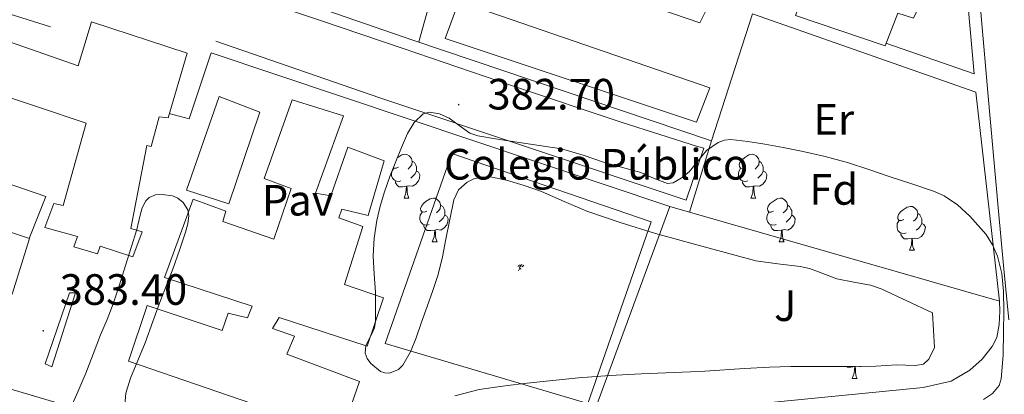
# Model space of a CAD drawing. Units: metres. Extents: x 545358 to 549833, y 4700427 to 4703428.
# Drawn here: x 546537 to 546762, y 4700912 to 4700998 of the extents above; entities that cross this region are included whole.
import ezdxf
from ezdxf.enums import TextEntityAlignment as Align

# ---------------------------------------------------------------- set-up
doc = ezdxf.new("R2010")
doc.units = ezdxf.units.M
doc.header["$MEASUREMENT"] = 0
for name, color, linetype, lineweight in [('Carátula', 7, 'Continuous', 5), ('Level 15', 1, 'Continuous', 0), ('Level 18', 19, 'Continuous', 0), ('Level 19', 252, 'Continuous', 0), ('Level 20', 19, 'Continuous', 0), ('Level 21', 19, 'Continuous', 0), ('Level 26', 92, 'Continuous', 0), ('Level 35', 92, 'Continuous', 0), ('Level 36', 19, 'Continuous', 40), ('Level 37', 92, 'Continuous', 0), ('Level 41', 19, 'Continuous', 0), ('Level 52', 1, 'Continuous', 13), ('Level 7', 1, 'Continuous', 0)]:
    doc.layers.add(name, color=color, linetype=linetype, lineweight=lineweight)
doc.styles.add('Arial', font='ARIAL.TTF', dxfattribs={"height": 0.2})

# ---------------------------------------------------------------- blocks, each defined once
blk = doc.blocks.new('5PATER')
at = {"layer": 'Carátula', "linetype": 'Continuous', "lineweight": 5}
h = blk.add_hatch(color=250, dxfattribs=at)
edge = h.paths.add_edge_path()
edge.add_ellipse((0, 0), major_axis=(-1.33, -1.34), ratio=0.999422, start_angle=0, end_angle=360)
blk = doc.blocks.new('5IDEP')
at = {"layer": 'Carátula', "linetype": 'Continuous', "lineweight": 5, "extrusion": (0, 0, -1)}
blk.add_hatch(color=252, dxfattribs=at).paths.add_polyline_path([(0.5, -0.6), (-1.8, 1.9), (-4, 0.2), (-7.9, 4.2), (-6.6, 5.2), (-4, 2.4), (-0.4, 5.2), (2.7, 5.2), (6.4, 1.4), (5.1, 0.3), (1.9, 3.7), (1.3, 3.2), (3, 1.4)])
at = {"layer": 'Carátula', "linetype": 'Continuous', "lineweight": 5}
for points in [[(-4.9, -9.4), (-5.1, -9.4), (-5.4, -9.3), (-5.6, -9.2), (-5.7, -9), (-5.8, -8.7), (-5.8, -8.4), (-5.7, -8.2), (-3, -4.9), (-3.6, 0.3), (-3.4, 0.8), (-1.9, -2), (-1.8, -3.7), (-1.2, -5.1), (-4.4, -9.2), (-4.6, -9.4)], [(1.4, -5.2), (-1.2, -5.1), (-1.8, -3.7), (0.3, -3.7), (-1.9, -2), (-3.4, 0.8), (2.1, -3.4), (2.3, -3.5), (2.4, -3.8), (2.5, -4.1), (2.4, -4.4), (2.3, -4.6), (2.2, -4.8), (2, -5), (1.7, -5.1)]]:
    blk.add_hatch(color=252, dxfattribs=at).paths.add_polyline_path(points)
h = blk.add_hatch(color=252, dxfattribs=at)
edge = h.paths.add_edge_path()
edge.add_arc((3, 5.5), 1.39, 179.999, 539.999)
at = {"layer": 'Carátula', "color": 252, "linetype": 'Continuous', "lineweight": 5}
blk.add_line((4, 0.2), (7.9, 4.2), dxfattribs=at)
at = {"layer": 'Carátula', "color": 252, "linetype": 'Continuous', "lineweight": 5, "flags": 128}
blk.add_lwpolyline([(7.9, 4.2), (4, 0.2)], dxfattribs=at)

msp = doc.modelspace()

# ---------------------------------------------------------------- linework, layer by layer
at = {"layer": 'Level 15', "linetype": 'Continuous', "lineweight": 13}
for points in [[(546748.76, 4701044.23, 387.97), (546743.61, 4701029.61, 387.65), (546748.06, 4701027.93, 387.35), (546745.32, 4701020.09, 387.4), (546747.78, 4701019.18, 387.4), (546742.73, 4701007.61, 387.54), (546745.18, 4701006.41, 387.51), (546741.38, 4700998.2, 387.88), (546737.77, 4700999.39, 387.78), (546734.84, 4700991.87, 387.53), (546714.36, 4700998.84, 387.48), (546717.64, 4701007.32, 387.93), (546712.98, 4701009.11, 387.83), (546717.72, 4701021.26, 387.75), (546715.16, 4701022.17, 387.73), (546718.14, 4701030.03, 388.13), (546720.47, 4701029.23, 387.89), (546724.92, 4701040.75, 387.83), (546728.46, 4701039.39, 387.89), (546731.5, 4701047.05, 387.86), (546739.47, 4701044.14, 389.8), (546740.94, 4701047.71, 389.57), (546748.76, 4701044.23, 387.97)], [(546694.76, 4700982.28, 389.27), (546691.72, 4700974.48, 389.14), (546634.22, 4700993.58, 389.19), (546637.4, 4701002.04, 389.61), (546694.76, 4700982.28, 389.27)], [(546533.08, 4700993.36, 388.68), (546550.35, 4700987.36, 428.46), (546553.42, 4700997.36, 429.13), (546575.26, 4700990.25, 428.6), (546570.92, 4700975.47, 428.42), (546568.89, 4700975.69, 428.45), (546567.02, 4700968.88, 428.12), (546566.02, 4700969.13, 426.18), (546562.36, 4700950.12, 395.24), (546564.99, 4700949.34, 394.98), (546562.84, 4700943.63, 394.81)], [(546562.84, 4700943.63, 394.81), (546555.37, 4700946.11, 394.85), (546554.79, 4700944.33, 394.85), (546549.37, 4700945.92, 394.85), (546550.18, 4700948.33, 394.85), (546542.71, 4700950.38, 394.85), (546544.78, 4700955.85, 394.84), (546546.87, 4700955.39, 394.84), (546552.15, 4700974.25, 428.17), (546529.34, 4700981.85, 389.35)], [(546620.28, 4700965.6, 388.17), (546616.66, 4700953.13, 387.91), (546610.6, 4700954.57, 388.02), (546609.96, 4700952.56, 388.02), (546615.42, 4700950.56, 387.72), (546611.27, 4700937.37, 390.37), (546620.12, 4700934.28, 390.36), (546616.41, 4700923.26, 390.2), (546596.31, 4700929.76, 390.21), (546594.74, 4700927.31, 390.26), (546599.83, 4700925.53, 390.44), (546598.04, 4700921.44, 390.28), (546614.65, 4700915.13, 390.13), (546610.5, 4700903.13, 389.99), (546561.85, 4700919.84, 390.52), (546566.15, 4700932.52, 390.79), (546583.26, 4700926.8, 391.69), (546584.63, 4700930.76, 391.62), (546589.03, 4700929.71, 391.46), (546590.14, 4700932.35, 391.46), (546570.04, 4700938.96, 391.45), (546576.6, 4700956.84, 390.07), (546584.09, 4700954.06, 389.27), (546583.42, 4700951.71, 388.73), (546595.1, 4700947.72, 388.5), (546599.08, 4700959.26, 388.6), (546592.84, 4700961.6, 389.61), (546599.24, 4700979.53, 388.74), (546611.03, 4700975.88, 387.88), (546604.62, 4700958.25, 387.99), (546608.15, 4700957.61, 389.73), (546612.01, 4700968.73, 389.78), (546620.28, 4700965.6, 388.17)], [(546591.9, 4700976.72, 388.1), (546584.76, 4700955.8, 388.2), (546575.13, 4700958.89, 388.2), (546582.55, 4700980.3, 387.97), (546591.9, 4700976.72, 388.1)], [(546463.37, 4700977.57, 398.07), (546502.23, 4700964.96, 397.51), (546500.74, 4700960.54, 397.35), (546539.18, 4700947.85, 397.19), (546535.21, 4700935.15, 396.47), (546496.25, 4700948.52, 397.38), (546497.91, 4700953.23, 397.32), (546459.42, 4700966.48, 397.24), (546463.37, 4700977.57, 398.07)]]:
    msp.add_polyline3d(points, dxfattribs=at)
at = {"layer": 'Level 15', "color": 1, "linetype": 'Continuous', "lineweight": 13}
msp.add_polyline3d([(546692.46, 4700997.14, 385.98), (546677.31, 4701002.38, 386.32), (546680.64, 4701009.38, 385.76), (546689.52, 4701006.18, 385.42), (546688.41, 4701003.26, 385.31), (546694.56, 4701001.23, 385.1), (546692.46, 4700997.14, 385.98)], dxfattribs=at)
at = {"layer": 'Level 18', "color": 19, "linetype": 'Continuous', "lineweight": 0}
msp.add_polyline3d([(546666.89, 4700910.13, 383.95), (546620.51, 4700923.84, 383.92), (546635.77, 4700967.25, 383.69), (546681.35, 4700951.66, 383.52), (546666.89, 4700910.13, 383.95)], dxfattribs=at)
at = {"layer": 'Level 20', "color": 19, "linetype": 'Continuous', "lineweight": 0, "ltscale": 0.5}
for points in [[(546599.22, 4701137.46, 383.15), (546701.3, 4701102.16, 383.63), (546734.66, 4701091.39, 383.85), (546739.45, 4701088.56, 383.85), (546743.44, 4701084.67, 383.9), (546746.22, 4701080.33, 384.01), (546746.89, 4701078.33, 384.01), (546755.24, 4700985.5, 384.54), (546735, 4700992.53, 384.43)], [(546695.16, 4700970.21, 384.28), (546627.12, 4700993.15, 384.06), (546567.16, 4701013.82, 384.36)], [(546633.42, 4701011.5, 384.64), (546628.23, 4700992.78, 384.06)], [(546704.56, 4700999.24, 384.36), (546695.16, 4700970.21, 384.28)], [(546571.16, 4700976.42, 385.23), (546575.72, 4700975.17, 384.88), (546580.72, 4700990.29, 384.84), (546685.63, 4700955.18, 384.73), (546667.61, 4700906.34, 384.64), (546552.02, 4700896.94, 384.94), (546556.06, 4700907.14, 384.97), (546528.47, 4700915.28, 385.15)], [(546465.48, 4700984.06, 386.12), (546542.97, 4700957.46, 386.46), (546539.13, 4700947.87, 386.46)], [(546685.63, 4700955.18, 384.73), (546690.09, 4700953.9, 384.78)], [(546690.09, 4700953.9, 384.78), (546760.99, 4700933.5, 385.5)], [(546760.99, 4700933.5, 385.5), (546761.1, 4700931.26, 385.45), (546760.91, 4700928.18, 385.44), (546760.39, 4700925.25, 385.42), (546759.34, 4700923.18, 385.42), (546757.03, 4700920.24, 385.42), (546754.2, 4700917.74, 385.39), (546749.94, 4700915.22, 385.37), (546743.58, 4700913.81, 385.37), (546667.61, 4700906.34, 384.64)]]:
    msp.add_polyline3d(points, dxfattribs=at)
at = {"layer": 'Level 21', "color": 19, "linetype": 'Continuous', "lineweight": 13}
for points in [[(546695.55, 4701106.88, 382.74), (546715.29, 4701100.31, 382.75), (546735.04, 4701093.74, 382.76), (546739.28, 4701091.91, 382.82), (546743.34, 4701089.56, 382.92), (546745, 4701088.29, 382.95), (546746.33, 4701086.65, 382.98), (546747.57, 4701084.2, 383.02), (546748.35, 4701081.61, 383.06), (546749.48, 4701076.19, 383.11), (546750.28, 4701070.73, 383.14), (546751.83, 4701053.98, 383.19), (546753.36, 4701037.23, 383.24), (546754.66, 4701022.82, 383.25), (546755.96, 4701008.41, 383.27), (546758.34, 4700981.25, 383.6), (546760.78, 4700954.09, 383.92), (546761.95, 4700941.66, 383.95), (546763.13, 4700929.22, 383.97)], [(546544.03, 4700996.26, 382.75), (546479.12, 4701016.64, 382.92), (546474.71, 4701016.4, 382.85), (546470.56, 4701014.86, 382.91), (546467.07, 4701012.17, 383.08), (546465.82, 4701010.69, 383.2), (546432.16, 4700910.59, 384.2), (546429.6, 4700902.9, 384.35)], [(546586.84, 4701004.05, 383.22), (546605.76, 4700997.67, 383.11), (546624.67, 4700991.3, 383.04), (546649.67, 4700982.72, 383.07), (546674.75, 4700974.35, 383.09), (546683.35, 4700971.61, 383.09), (546691.96, 4700968.86, 383.09), (546693.4, 4700968.48, 383.87), (546689.39, 4700956.62, 383.72), (546619.29, 4700980, 383.6), (546581.84, 4700992.99, 383.58)], [(546704.56, 4700999.24, 383.66), (546755.58, 4700981.29, 383.8)], [(546755.58, 4700981.29, 383.8), (546760.99, 4700933.5, 384.35)], [(546695.16, 4700970.21, 384.28), (546690.09, 4700953.9, 383.85)], [(546542.81, 4700919.2, 384.27), (546548.39, 4700935.46, 384.08), (546549.71, 4700935.46, 383.96), (546544.35, 4700918.51, 383.58), (546542.81, 4700919.2, 384.27)]]:
    msp.add_polyline3d(points, dxfattribs=at)
at = {"layer": 'Level 35', "color": 92, "linetype": 'Continuous', "lineweight": 0, "ltscale": 0.5}
for points in [[(546745.71, 4700930.85, 390.28), (546739.85, 4700933.58, 389.98), (546733.99, 4700936.32, 389.68), (546731.55, 4700937.17, 389.62), (546727.68, 4700937.89, 389.68), (546723.83, 4700938.66, 389.76), (546719.65, 4700940.21, 389.95), (546717.56, 4700940.96, 389.94), (546715.43, 4700941.44, 389.66), (546710.35, 4700942.09, 388.55), (546705.26, 4700942.74, 387.44), (546693.82, 4700945.88, 387.64), (546682.38, 4700949.02, 387.84), (546674.48, 4700951.42, 387.82), (546666.68, 4700954.11, 387.69), (546661.46, 4700956.31, 387.64), (546656.27, 4700958.61, 387.58), (546652.31, 4700960, 387.56), (546648.3, 4700961.18, 387.6), (546644.58, 4700961.92, 387.78), (546642.68, 4700961.89, 387.9), (546640.83, 4700961.47, 387.98), (546639.28, 4700960.71, 388.01), (546637.34, 4700958.97, 388.04), (546636.25, 4700956.72, 388.09), (546635.32, 4700952.22, 388.22), (546634.39, 4700947.71, 388.36), (546633.63, 4700943.65, 388.5), (546632.68, 4700939.65, 388.68), (546631.43, 4700935.97, 388.94), (546630.11, 4700932.3, 389.24), (546628.86, 4700928.72, 389.59), (546627.61, 4700925.14, 389.88), (546626.31, 4700921.95, 390.05), (546624.6, 4700918.88, 390.22), (546623.59, 4700917.88, 390.28), (546621.51, 4700917.1, 390.38), (546620.44, 4700917.12, 390.43), (546619.5, 4700917.47, 390.48), (546617.26, 4700919.26, 390.47), (546616.42, 4700920.38, 390.4), (546615.95, 4700921.62, 390.33), (546616.13, 4700923.38, 390.22), (546617.45, 4700926.04, 390.01), (546618.06, 4700927.4, 389.91), (546618.33, 4700928.8, 389.85), (546618.36, 4700932.19, 389.87), (546618.3, 4700935.58, 389.92), (546618.03, 4700939.73, 389.84), (546617.8, 4700943.87, 389.63), (546617.99, 4700947.93, 389.14), (546618.62, 4700951.95, 388.6), (546619.37, 4700955.27, 388.29), (546620.36, 4700958.53, 388.12), (546621.64, 4700962, 388.23), (546622.97, 4700965.46, 388.35), (546624.27, 4700968.65, 388.3), (546625.66, 4700971.82, 388.22), (546627.14, 4700974.37, 388.08), (546629.26, 4700976.34, 387.96), (546630.65, 4700976.74, 388.01), (546632.96, 4700976.32, 388.2), (546635.16, 4700975.36, 388.33), (546638.33, 4700973.08, 388.35), (546639.92, 4700971.96, 388.36)], [(546639.92, 4700971.96, 388.36), (546641.69, 4700971.3, 388.36), (546646.2, 4700970.56, 388.39), (546650.7, 4700969.86, 388.41), (546655.77, 4700969.13, 388.72), (546660.84, 4700968.34, 389.08), (546665.81, 4700966.9, 389.15), (546670.7, 4700965.2, 389.21), (546674.84, 4700964.06, 389.4), (546678.97, 4700962.94, 389.55), (546682.08, 4700961.57, 389.52), (546685.12, 4700960.42, 389.44), (546686.39, 4700960.54, 389.39), (546688.24, 4700961.61, 389.32), (546690.04, 4700963.09, 389.24), (546692.02, 4700965.54, 389.12), (546694, 4700967.94, 388.99), (546696.69, 4700969.76, 388.85), (546698.12, 4700970.33, 388.79), (546699.61, 4700970.48, 388.75), (546703.49, 4700970.06, 388.88), (546707.36, 4700969.41, 389.16), (546711.54, 4700968.62, 389.43), (546715.71, 4700967.79, 389.69), (546721.14, 4700966.61, 389.94), (546726.51, 4700965.15, 390.03), (546731.14, 4700963.59, 389.99), (546735.76, 4700962, 389.96), (546740.94, 4700960.31, 389.97), (546746.12, 4700958.61, 389.98), (546748.36, 4700957.62, 389.98), (546751.39, 4700955.53, 389.99), (546754.23, 4700952.98, 390), (546757.99, 4700948.73, 390.08), (546759.44, 4700946.38, 390.15), (546760.55, 4700943.79, 390.22), (546761.58, 4700939.82, 390.42)], [(546548.39, 4700908.51, 391.87), (546550.26, 4700912.78, 391.86), (546552.11, 4700917.06, 391.84), (546553.79, 4700921.43, 391.91), (546555.48, 4700925.79, 392.01), (546556.95, 4700929.32, 392.17), (546558.35, 4700932.88, 392.33), (546559.8, 4700937.29, 392.36), (546561.18, 4700941.71, 392.27), (546562.46, 4700945.8, 392.1), (546563.74, 4700949.89, 391.9), (546564.51, 4700953.19, 391.67), (546565, 4700954.84, 391.54), (546565.82, 4700956.48, 391.45), (546566.56, 4700957.24, 391.43), (546568.02, 4700957.8, 391.44), (546569.52, 4700957.94, 391.44)], [(546569.52, 4700957.94, 391.44), (546571.94, 4700957.63, 391.33), (546573.15, 4700957.06, 391.28), (546574.36, 4700956.06, 391.24), (546575.42, 4700954.4, 391.22), (546575.66, 4700953.11, 391.21), (546575.43, 4700951.17, 391.19), (546574.88, 4700949.3, 391.16), (546573.53, 4700945.15, 391.06), (546572.06, 4700941.04, 390.99), (546570.59, 4700937.36, 391.06), (546569.15, 4700933.68, 391.16), (546567.38, 4700928.84, 391.2), (546565.63, 4700924, 391.24), (546563.98, 4700919.95, 391.35), (546562.27, 4700915.92, 391.44), (546561.23, 4700912.48, 391.44), (546560.95, 4700908.98, 391.45)], [(546761.58, 4700939.82, 390.42), (546761.96, 4700935.79, 390.56), (546762, 4700931.18, 390.44), (546761.96, 4700926.56, 390.28), (546761.85, 4700921.15, 390.18), (546761.4, 4700915.74, 390.09), (546760.93, 4700914.28, 390.08), (546759.44, 4700912.43, 390.08), (546757.38, 4700911.01, 390.11)], [(546642.04, 4700913.36, 391.47), (546646.8, 4700914.02, 391.47), (546651.56, 4700914.59, 391.42), (546658.15, 4700915.34, 391.28), (546664.74, 4700916, 391.13), (546671.92, 4700916.54, 390.99), (546679.1, 4700916.93, 390.86), (546684.73, 4700917.15, 390.92), (546690.36, 4700917.38, 391.02), (546693.65, 4700917.55, 390.94), (546702.67, 4700918.12, 391.07), (546708.41, 4700918.46, 391.26), (546713.29, 4700918.56, 391.18), (546718.17, 4700918.58, 391.1), (546723.1, 4700918.58, 391.07), (546728.04, 4700918.58, 391.04), (546732.76, 4700918.7, 391), (546737.48, 4700918.93, 390.92), (546741.71, 4700918.78, 390.83), (546743.62, 4700919.11, 390.77), (546744.87, 4700920.26, 390.72), (546746.14, 4700922.93, 390.63), (546745.71, 4700930.85, 390.28)], [(546636.43, 4700911.9, 391.43), (546642.04, 4700913.36, 391.47)]]:
    msp.add_polyline3d(points, dxfattribs=at)
at = {"layer": 'Level 36', "color": 92, "linetype": 'Continuous', "lineweight": 0}
for points in [[(546623.3, 4700966.26, 0.01), (546623.45, 4700966.38, 0.01), (546624.35, 4700966.97, 0.01), (546625.09, 4700967.13, 0.01), (546625.52, 4700967.07, 0.01), (546626.05, 4700966.76, 0.01), (546626.58, 4700966.17, 0.01), (546626.74, 4700965.53, 0.01), (546626.63, 4700964.68, 0.01), (546626.2, 4700964.15, 0.01), (546625.78, 4700963.73, 0.01)], [(546626.74, 4700965.53, 0.01), (546627.21, 4700965.22, 0.01), (546627.53, 4700964.58, 0.01), (546627.69, 4700964.26, 0.01), (546627.69, 4700963.68, 0.01), (546627.69, 4700963.25, 0.01), (546627.32, 4700962.56, 0.01), (546626.9, 4700962.08, 0.01), (546626.42, 4700961.66, 0.01)], [(546702.88, 4700964.15, 0.01), (546702.35, 4700963.88, 0.01), (546701.82, 4700963.94, 0.01), (546701.55, 4700964.31, 0.01), (546701.5, 4700964.74, 0.01), (546701.66, 4700965.26, 0.01), (546702.14, 4700965.85, 0.01), (546702.77, 4700966.38, 0.01), (546703.67, 4700966.96, 0.01), (546704.42, 4700967.12, 0.01), (546704.84, 4700967.07, 0.01), (546705.37, 4700966.76, 0.01), (546705.9, 4700966.17, 0.01), (546706.06, 4700965.53, 0.01), (546705.95, 4700964.68, 0.01), (546705.53, 4700964.15, 0.01), (546705.11, 4700963.72, 0.01)], [(546706.06, 4700965.53, 0.01), (546706.54, 4700965.22, 0.01), (546706.85, 4700964.58, 0.01), (546707.01, 4700964.26, 0.01), (546707.01, 4700963.68, 0.01), (546707.01, 4700963.25, 0.01), (546706.64, 4700962.56, 0.01), (546706.22, 4700962.08, 0.01), (546705.74, 4700961.66, 0.01)], [(546624.14, 4700961.07, 0.01), (546623.71, 4700960.91, 0.01), (546623.13, 4700960.97, 0.01), (546622.65, 4700961.18, 0.01), (546622.23, 4700961.61, 0.01), (546622.01, 4700962.19, 0.01), (546622.01, 4700962.61, 0.01), (546622.06, 4700963.08, 0.01)], [(546622.16, 4700963.34, 0.01), (546622.49, 4700963.89, 0.01)], [(546623.55, 4700964.15, 0.01), (546623.02, 4700963.89, 0.01), (546622.49, 4700963.94, 0.01), (546622.42, 4700964.04, 0.01)], [(546627.69, 4700963.25, 0.01), (546628.14, 4700963, 0.01), (546628.49, 4700962.39, 0.01), (546628.38, 4700961.66, 0.01), (546628.17, 4700961.02, 0.01), (546627.58, 4700960.28, 0.01), (546626.79, 4700959.8, 0.01), (546625.94, 4700959.91, 0.01), (546625.51, 4700959.78, 0.01)], [(546703.46, 4700961.07, 0.01), (546703.04, 4700960.91, 0.01), (546702.45, 4700960.97, 0.01), (546701.98, 4700961.18, 0.01), (546701.55, 4700961.6, 0.01), (546701.34, 4700962.19, 0.01), (546701.34, 4700962.61, 0.01), (546701.39, 4700963.2, 0.01), (546701.82, 4700963.88, 0.01)], [(546707.01, 4700963.25, 0.01), (546707.47, 4700963, 0.01), (546707.81, 4700962.38, 0.01), (546707.7, 4700961.66, 0.01), (546707.49, 4700961.02, 0.01), (546706.91, 4700960.28, 0.01), (546706.11, 4700959.8, 0.01), (546705.26, 4700959.9, 0.01), (546704.83, 4700959.78, 0.01)], [(546625.4, 4700959.78, 0.01), (546624.51, 4700959.69, 0.01), (546623.66, 4700959.69, 0.01), (546623.24, 4700960.12, 0.01), (546622.92, 4700960.6, 0.01), (546622.92, 4700960.91, 0.01)], [(546704.72, 4700959.78, 0.01), (546703.83, 4700959.69, 0.01), (546702.99, 4700959.69, 0.01), (546702.56, 4700960.12, 0.01), (546702.24, 4700960.6, 0.01), (546702.24, 4700960.91, 0.01)], [(546624.85, 4700957.09, 0.01), (546625.29, 4700958.25, 0.01), (546625.4, 4700959.78, 0.01), (546625.51, 4700959.78, 0.01), (546625.54, 4700959.19, 0.01), (546625.58, 4700958.51, 0.01), (546625.65, 4700957.89, 0.01), (546625.76, 4700957.49, 0.01), (546625.98, 4700957.09, 0.01)], [(546704.18, 4700957.09, 0.01), (546704.61, 4700958.25, 0.01), (546704.72, 4700959.78, 0.01), (546704.83, 4700959.78, 0.01), (546704.87, 4700959.19, 0.01), (546704.9, 4700958.5, 0.01), (546704.97, 4700957.89, 0.01), (546705.09, 4700957.49, 0.01), (546705.3, 4700957.09, 0.01)], [(546624.85, 4700957.09, 0.01), (546625.98, 4700957.09, 0.01)], [(546630.03, 4700954.12, 0.01), (546629.5, 4700953.85, 0.01), (546628.97, 4700953.91, 0.01), (546628.7, 4700954.28, 0.01), (546628.65, 4700954.7, 0.01), (546628.81, 4700955.22, 0.01), (546629.29, 4700955.82, 0.01), (546629.92, 4700956.35, 0.01), (546630.82, 4700956.93, 0.01), (546631.57, 4700957.09, 0.01), (546631.99, 4700957.04, 0.01), (546632.52, 4700956.72, 0.01), (546633.05, 4700956.14, 0.01), (546633.21, 4700955.5, 0.01), (546633.1, 4700954.65, 0.01), (546632.68, 4700954.12, 0.01), (546632.26, 4700953.69, 0.01)], [(546704.18, 4700957.09, 0.01), (546705.3, 4700957.09, 0.01)], [(546709.35, 4700954.12, 0.01), (546708.82, 4700953.85, 0.01), (546708.29, 4700953.9, 0.01), (546708.03, 4700954.28, 0.01), (546707.97, 4700954.7, 0.01), (546708.13, 4700955.22, 0.01), (546708.61, 4700955.82, 0.01), (546709.25, 4700956.34, 0.01), (546710.15, 4700956.93, 0.01), (546710.89, 4700957.09, 0.01), (546711.32, 4700957.04, 0.01), (546711.85, 4700956.72, 0.01), (546712.38, 4700956.14, 0.01), (546712.54, 4700955.5, 0.01), (546712.43, 4700954.64, 0.01), (546712, 4700954.12, 0.01), (546711.58, 4700953.69, 0.01)], [(546630.61, 4700951.04, 0.01), (546630.19, 4700950.88, 0.01), (546629.6, 4700950.94, 0.01), (546629.13, 4700951.15, 0.01), (546628.7, 4700951.57, 0.01), (546628.49, 4700952.16, 0.01), (546628.49, 4700952.58, 0.01), (546628.54, 4700953.16, 0.01), (546628.97, 4700953.85, 0.01)], [(546633.21, 4700955.5, 0.01), (546633.69, 4700955.18, 0.01), (546634, 4700954.54, 0.01), (546634.16, 4700954.22, 0.01), (546634.16, 4700953.64, 0.01), (546634.16, 4700953.22, 0.01), (546633.79, 4700952.53, 0.01), (546633.37, 4700952.05, 0.01), (546632.89, 4700951.63, 0.01)], [(546709.94, 4700951.04, 0.01), (546709.51, 4700950.88, 0.01), (546708.93, 4700950.94, 0.01), (546708.45, 4700951.14, 0.01), (546708.03, 4700951.57, 0.01), (546707.81, 4700952.16, 0.01), (546707.81, 4700952.58, 0.01), (546707.87, 4700953.16, 0.01), (546708.29, 4700953.85, 0.01)], [(546712.54, 4700955.5, 0.01), (546713.01, 4700955.18, 0.01), (546713.33, 4700954.54, 0.01), (546713.49, 4700954.22, 0.01), (546713.49, 4700953.64, 0.01), (546713.49, 4700953.22, 0.01), (546713.12, 4700952.52, 0.01), (546712.7, 4700952.04, 0.01), (546712.22, 4700951.62, 0.01)], [(546739.12, 4700952.21, 0.01), (546738.59, 4700951.94, 0.01), (546738.06, 4700952, 0.01), (546737.8, 4700952.37, 0.01), (546737.74, 4700952.8, 0.01), (546737.9, 4700953.32, 0.01), (546738.38, 4700953.91, 0.01), (546739.02, 4700954.44, 0.01), (546739.92, 4700955.02, 0.01), (546740.66, 4700955.18, 0.01), (546741.09, 4700955.13, 0.01), (546741.62, 4700954.82, 0.01), (546742.15, 4700954.23, 0.01), (546742.31, 4700953.59, 0.01), (546742.2, 4700952.74, 0.01), (546741.77, 4700952.21, 0.01), (546741.35, 4700951.78, 0.01)], [(546634.16, 4700953.22, 0.01), (546634.62, 4700952.97, 0.01), (546634.96, 4700952.35, 0.01), (546634.85, 4700951.63, 0.01), (546634.64, 4700950.99, 0.01), (546634.06, 4700950.25, 0.01), (546633.26, 4700949.77, 0.01), (546632.41, 4700949.87, 0.01), (546631.98, 4700949.74, 0.01)], [(546713.49, 4700953.22, 0.01), (546713.94, 4700952.96, 0.01), (546714.29, 4700952.35, 0.01), (546714.18, 4700951.62, 0.01), (546713.97, 4700950.98, 0.01), (546713.38, 4700950.24, 0.01), (546712.59, 4700949.76, 0.01), (546711.74, 4700949.87, 0.01), (546711.31, 4700949.74, 0.01)], [(546739.71, 4700949.13, 0.01), (546739.28, 4700948.97, 0.01), (546738.7, 4700949.03, 0.01), (546738.22, 4700949.24, 0.01), (546737.8, 4700949.66, 0.01), (546737.58, 4700950.25, 0.01), (546737.58, 4700950.67, 0.01), (546737.64, 4700951.26, 0.01), (546738.06, 4700951.94, 0.01)], [(546742.31, 4700953.59, 0.01), (546742.78, 4700953.28, 0.01), (546743.1, 4700952.64, 0.01), (546743.26, 4700952.32, 0.01), (546743.26, 4700951.74, 0.01), (546743.26, 4700951.31, 0.01), (546742.89, 4700950.62, 0.01), (546742.47, 4700950.14, 0.01), (546741.99, 4700949.72, 0.01)], [(546631.87, 4700949.74, 0.01), (546630.98, 4700949.66, 0.01), (546630.14, 4700949.66, 0.01), (546629.71, 4700950.09, 0.01), (546629.39, 4700950.56, 0.01), (546629.39, 4700950.88, 0.01)], [(546631.32, 4700947.06, 0.01), (546631.76, 4700948.22, 0.01), (546631.87, 4700949.74, 0.01), (546631.98, 4700949.74, 0.01), (546632.02, 4700949.16, 0.01), (546632.05, 4700948.47, 0.01), (546632.12, 4700947.86, 0.01), (546632.24, 4700947.46, 0.01), (546632.45, 4700947.06, 0.01)], [(546711.2, 4700949.74, 0.01), (546710.31, 4700949.66, 0.01), (546709.46, 4700949.66, 0.01), (546709.04, 4700950.08, 0.01), (546708.72, 4700950.56, 0.01), (546708.72, 4700950.88, 0.01)], [(546710.65, 4700947.06, 0.01), (546711.09, 4700948.22, 0.01), (546711.2, 4700949.74, 0.01), (546711.31, 4700949.74, 0.01), (546711.34, 4700949.16, 0.01), (546711.38, 4700948.47, 0.01), (546711.45, 4700947.86, 0.01), (546711.56, 4700947.46, 0.01), (546711.78, 4700947.06, 0.01)], [(546743.26, 4700951.31, 0.01), (546743.71, 4700951.06, 0.01), (546744.06, 4700950.44, 0.01), (546743.95, 4700949.72, 0.01), (546743.74, 4700949.08, 0.01), (546743.15, 4700948.34, 0.01), (546742.36, 4700947.86, 0.01), (546741.51, 4700947.96, 0.01), (546741.08, 4700947.84, 0.01)], [(546631.32, 4700947.06, 0.01), (546632.45, 4700947.06, 0.01)], [(546710.65, 4700947.06, 0.01), (546711.78, 4700947.06, 0.01)], [(546740.97, 4700947.84, 0.01), (546740.08, 4700947.75, 0.01), (546739.23, 4700947.75, 0.01), (546738.81, 4700948.18, 0.01), (546738.49, 4700948.66, 0.01), (546738.49, 4700948.97, 0.01)], [(546740.42, 4700945.15, 0.01), (546740.86, 4700946.31, 0.01), (546740.97, 4700947.84, 0.01), (546741.08, 4700947.84, 0.01), (546741.11, 4700947.25, 0.01), (546741.15, 4700946.56, 0.01), (546741.22, 4700945.95, 0.01), (546741.33, 4700945.55, 0.01), (546741.55, 4700945.15, 0.01)], [(546740.42, 4700945.15, 0.01), (546741.55, 4700945.15, 0.01)], [(546727.91, 4700918.55, 0.01), (546727.02, 4700918.47, 0.01), (546726.17, 4700918.47, 0.01), (546726.07, 4700918.58, 0.01)], [(546727.36, 4700915.87, 0.01), (546727.8, 4700917.03, 0.01), (546727.91, 4700918.55, 0.01), (546728.02, 4700918.55, 0.01), (546728.05, 4700917.97, 0.01), (546728.09, 4700917.28, 0.01), (546728.16, 4700916.67, 0.01), (546728.27, 4700916.27, 0.01), (546728.49, 4700915.87, 0.01)], [(546728.1, 4700918.58, 0.01), (546728.02, 4700918.55, 0.01)], [(546729.35, 4700918.61, 0.01), (546729.3, 4700918.58, 0.01), (546729.09, 4700918.6, 0.01)], [(546727.36, 4700915.87, 0.01), (546728.49, 4700915.87, 0.01)]]:
    msp.add_polyline3d(points, dxfattribs=at)
at = {"layer": 'Level 52', "color": 1, "linetype": 'Continuous', "lineweight": 13}
for points in [[(546748.76, 4701044.23, 387.97), (546743.61, 4701029.61, 387.65), (546748.06, 4701027.93, 387.35), (546745.32, 4701020.09, 387.4), (546747.78, 4701019.18, 387.4), (546742.73, 4701007.61, 387.54), (546745.18, 4701006.41, 387.51), (546741.38, 4700998.2, 387.88), (546737.77, 4700999.39, 387.78), (546734.84, 4700991.87, 387.53), (546714.36, 4700998.84, 387.48), (546717.64, 4701007.32, 387.93), (546712.98, 4701009.11, 387.83), (546717.72, 4701021.26, 387.75), (546715.16, 4701022.17, 387.73), (546718.14, 4701030.03, 388.13), (546720.47, 4701029.23, 387.89), (546724.92, 4701040.75, 387.83), (546728.46, 4701039.39, 387.89), (546731.5, 4701047.05, 387.86), (546739.47, 4701044.14, 389.8), (546740.94, 4701047.71, 389.57), (546748.76, 4701044.23, 387.97)], [(546694.76, 4700982.28, 389.27), (546691.72, 4700974.48, 389.14), (546634.22, 4700993.58, 389.19), (546637.4, 4701002.04, 389.61), (546694.76, 4700982.28, 389.27)], [(546620.28, 4700965.6, 388.17), (546616.66, 4700953.13, 387.91), (546610.6, 4700954.57, 388.02), (546609.96, 4700952.56, 388.02), (546615.42, 4700950.56, 387.72), (546611.27, 4700937.37, 390.37), (546620.12, 4700934.28, 390.36), (546616.41, 4700923.26, 390.2), (546596.31, 4700929.76, 390.21), (546594.74, 4700927.31, 390.26), (546599.83, 4700925.53, 390.44), (546598.04, 4700921.44, 390.28), (546614.65, 4700915.13, 390.13), (546610.5, 4700903.13, 389.99), (546561.85, 4700919.84, 390.52), (546566.15, 4700932.52, 390.79), (546583.26, 4700926.8, 391.69), (546584.63, 4700930.76, 391.62), (546589.03, 4700929.71, 391.46), (546590.14, 4700932.35, 391.46), (546570.04, 4700938.96, 391.45), (546576.6, 4700956.84, 390.07), (546584.09, 4700954.06, 389.27), (546583.42, 4700951.71, 388.73), (546595.1, 4700947.72, 388.5), (546599.08, 4700959.26, 388.6), (546592.84, 4700961.6, 389.61), (546599.24, 4700979.53, 388.74), (546611.03, 4700975.88, 387.88), (546604.62, 4700958.25, 387.99), (546608.15, 4700957.61, 389.73), (546612.01, 4700968.73, 389.78), (546620.28, 4700965.6, 388.17)], [(546591.9, 4700976.72, 388.1), (546584.76, 4700955.8, 388.2), (546575.13, 4700958.89, 388.2), (546582.55, 4700980.3, 387.97), (546591.9, 4700976.72, 388.1)], [(546463.37, 4700977.57, 398.07), (546502.23, 4700964.96, 397.51), (546500.74, 4700960.54, 397.35), (546539.18, 4700947.85, 397.19), (546535.21, 4700935.15, 396.47), (546496.25, 4700948.52, 397.38), (546497.91, 4700953.23, 397.32), (546459.42, 4700966.48, 397.24), (546463.37, 4700977.57, 398.07)]]:
    msp.add_polyline3d(points, close=True, dxfattribs=at)
at = {"layer": 'Level 52', "color": 1, "linetype": 'Continuous', "lineweight": 0}
msp.add_polyline3d([(546692.46, 4700997.14, 385.98), (546677.31, 4701002.38, 386.32), (546680.64, 4701009.38, 385.76), (546689.52, 4701006.18, 385.42), (546688.41, 4701003.26, 385.31), (546694.56, 4701001.23, 385.1), (546692.46, 4700997.14, 385.98)], close=True, dxfattribs=at)
at = {"layer": 'Level 52', "color": 1, "linetype": 'Continuous', "lineweight": 13}
msp.add_polyline3d([(546533.08, 4700993.36, 388.68), (546550.35, 4700987.36, 428.46), (546553.42, 4700997.36, 429.13), (546575.26, 4700990.25, 428.6), (546570.92, 4700975.47, 428.42), (546568.89, 4700975.69, 428.45), (546567.02, 4700968.88, 428.12), (546566.02, 4700969.13, 426.18), (546562.36, 4700950.12, 395.24), (546564.99, 4700949.34, 394.98), (546562.84, 4700943.63, 394.81), (546562.84, 4700943.63, 394.81), (546555.37, 4700946.11, 394.85), (546554.79, 4700944.33, 394.85), (546549.37, 4700945.92, 394.85), (546550.18, 4700948.33, 394.85), (546542.71, 4700950.38, 394.85), (546544.78, 4700955.85, 394.84), (546546.87, 4700955.39, 394.84), (546552.15, 4700974.25, 428.17), (546529.34, 4700981.85, 389.35)], dxfattribs=at)

# ---------------------------------------------------------------- block references
at = {"layer": 'Level 19', "color": 252, "linetype": 'Continuous', "lineweight": 0, "xscale": 0.09999983015004542, "yscale": 0.09999983015004542}
msp.add_blockref('5IDEP', (546651.46, 4700941.33, 384.14), dxfattribs=at)
at = {"layer": 'Level 7', "color": 19, "linetype": 'Continuous', "lineweight": 0, "xscale": 0.09999983015004542, "yscale": 0.09999983015004542}
for p in [(546637.35, 4700978.46, 382.7), (546542.36, 4700926.75, 383.41)]:
    msp.add_blockref('5PATER', p, dxfattribs=at)

# ---------------------------------------------------------------- texts
at = {"layer": 'Level 19', "color": 19, "linetype": 'Continuous', "lineweight": 0, "style": 'Arial'}
msp.add_text('Colegio Público', height=7, dxfattribs=at).set_placement((546668.79, 4700964.82, 383.23), align=Align.MIDDLE_CENTER)
at = {"layer": 'Level 26', "color": 19, "linetype": 'Continuous', "lineweight": 0, "style": 'Arial'}
msp.add_text('Pav', height=7, dxfattribs=at).set_placement((546600.54, 4700956.59, 383.2), align=Align.MIDDLE_CENTER)
at = {"layer": 'Level 26', "color": 92, "linetype": 'Continuous', "lineweight": 0, "style": 'Arial'}
msp.add_text('J', height=7, dxfattribs=at).set_placement((546712.02, 4700932.49, 384.28), align=Align.MIDDLE_CENTER)
at = {"layer": 'Level 37', "color": 92, "linetype": 'Continuous', "lineweight": 0, "style": 'Arial'}
for s, p in [('Er', (546723.11, 4700975.1, 384.07)), ('Fd', (546723.12, 4700959.07, 384.1))]:
    msp.add_text(s, height=7, dxfattribs=at).set_placement(p, align=Align.MIDDLE_CENTER)
at = {"layer": 'Level 41', "color": 19, "linetype": 'Continuous', "lineweight": 0, "style": 'Arial'}
for s, p in [('382.70', (546643.93, 4700975.15, 382.7)), ('383.40', (546546.11, 4700930.5, 383.41))]:
    msp.add_text(s, height=7, dxfattribs=at).set_placement(p, align=Align.BOTTOM_LEFT)

doc.saveas('drawing.dxf')
